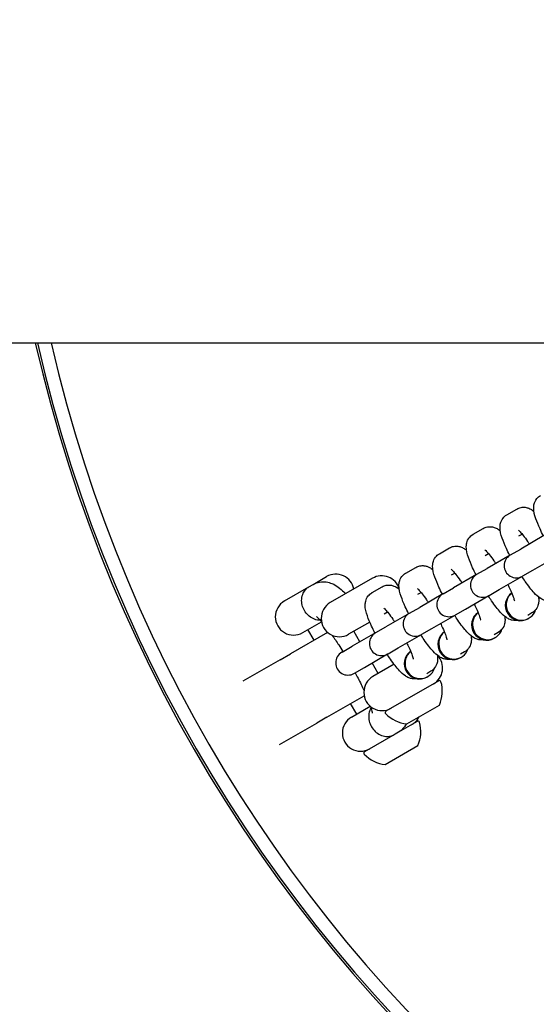
# Model space of a CAD drawing. Extents: x 0 to 1056, y 0 to 842.
# Drawn here: x 396 to 404, y 709 to 724 of the extents above; entities that cross this region are included whole.
import ezdxf

# ---------------------------------------------------------------- set-up
doc = ezdxf.new("R2010")
doc.units = 0
doc.header["$LTSCALE"] = 32
doc.header["$MEASUREMENT"] = 0
doc.header["$PDSIZE"] = 1
doc.layers.get('0').update_dxf_attribs({"color": 2, "linetype": 'CONTINUOUS'})
doc.layers.get('Defpoints').update_dxf_attribs({"linetype": 'CONTINUOUS'})
doc.layers.add('AREA', color=2, linetype='CONTINUOUS')
doc.layers.add('DIM', color=4, linetype='CONTINUOUS')
doc.styles.add('ROMAND', font='romand', dxfattribs={"height": 9})
doc.dimstyles.get("Standard").update_dxf_attribs({"dimscale": 96, "dimtxt": 0.125, "dimasz": 0.125, "dimexe": 0.0625, "dimexo": 0.125, "dimgap": 0.03125, "dimtad": 1, "dimdec": 4, "dimzin": 3, "dimdsep": 46, "dimlunit": 4, "dimtxsty": 'ROMAND', "dimblk1": 'OBLIQUE', "dimblk2": 'OBLIQUE', "dimsah": 1, "dimcen": 0.125, "dimdle": 0.0625, "dimadec": 0, "dimazin": 0, "dimtfac": 1, "dimtdec": 4, "dimtmove": 0, "dimatfit": 3, "dimldrblk": 'OBLIQUE', "dimfxl": 0, "dimfrac": 2, "dimtolj": 1, "dimtzin": 0, "dimarcsym": 0})

# ---------------------------------------------------------------- blocks, each defined once
blk = doc.blocks.new('_OBLIQUE')
at = {"color": 0, "linetype": 'ByBlock'}
blk.add_line((-0.5, -0.5), (0.5, 0.5), dxfattribs=at)
blk = doc.blocks.new('*D15')
at = {"layer": 'Defpoints', "color": 0, "transparency": 16777216}
for p in [(243.22, 723.642), (592.224, 723.642), (592.224, 656.042)]:
    blk.add_point(p, dxfattribs=at)
at = {"layer": 'DIM', "color": 0, "lineweight": -2, "transparency": 16777216}
for p, q in [((243.22, 711.642), (243.22, 650.042)), ((592.224, 711.642), (592.224, 650.042)), ((237.22, 656.042), (598.224, 656.042))]:
    blk.add_line(p, q, dxfattribs=at)
at = {"layer": 'DIM', "color": 0, "lineweight": -2, "transparency": 16777216, "xscale": 12, "yscale": 12, "zscale": 12, "rotation": 180}
blk.add_blockref('_OBLIQUE', (243.22, 656.042), dxfattribs=at)
at = {"layer": 'DIM', "color": 0, "lineweight": -2, "transparency": 16777216, "xscale": 12, "yscale": 12, "zscale": 12}
blk.add_blockref('_OBLIQUE', (592.224, 656.042), dxfattribs=at)
at = {"layer": 'DIM', "color": 0, "transparency": 16777216, "insert": (417.722, 664.399), "char_height": 9, "attachment_point": 5, "style": 'ROMAND'}
blk.add_mtext('\\A1;19\'-5"', dxfattribs=at)

msp = doc.modelspace()

# ---------------------------------------------------------------- linework, layer by layer
at = {"layer": 'AREA', "color": 2}
msp.add_line((258.04805, 718.69887), (577.39522, 718.69887), dxfattribs=at)
at = {"layer": 'AREA', "color": 7}
for p, q in [((403.10427, 716.06467), (403.25895, 716.15398)), ((402.58866, 715.76698), (402.74334, 715.85629)), ((403.29082, 715.74156), (403.3397, 715.76978)), ((403.67285, 715.74672), (403.31813, 715.54192)), ((402.07304, 715.46929), (402.22773, 715.5586)), ((402.7752, 715.44387), (402.82409, 715.47209)), ((403.15723, 715.44903), (402.80251, 715.24423)), ((403.16344, 715.45261), (403.15723, 715.44903)), ((403.16344, 715.45261), (403.31813, 715.54192)), ((403.50468, 715.21881), (403.8594, 715.42361)), ((401.55743, 715.1716), (401.71211, 715.26091)), ((402.25959, 715.14618), (402.30847, 715.1744)), ((402.64162, 715.15134), (402.2869, 714.94654)), ((402.64783, 715.15492), (402.64162, 715.15134)), ((402.64783, 715.15492), (402.80251, 715.24423)), ((403.34999, 715.1295), (403.50468, 715.21881)), ((400.07623, 714.96265), (400.14068, 714.99986)), ((400.14068, 714.99986), (400.34777, 715.11943)), ((401.04994, 715.09401), (400.40372, 714.72091)), ((402.98906, 714.92112), (403.34378, 715.12592)), ((403.34378, 715.12592), (403.34999, 715.1295)), ((399.70155, 714.74633), (400.07623, 714.96265)), ((401.04181, 714.87391), (401.1965, 714.96322)), ((401.74398, 714.84849), (401.79286, 714.87671)), ((402.12601, 714.85365), (401.77129, 714.64885)), ((402.13222, 714.85723), (402.12601, 714.85365)), ((402.13222, 714.85723), (402.2869, 714.94654)), ((402.83438, 714.83181), (402.98906, 714.92112)), ((402.47345, 714.62343), (402.82817, 714.82823)), ((402.82817, 714.82823), (402.83438, 714.83181)), ((401.22836, 714.5508), (401.27724, 714.57902)), ((401.61039, 714.55596), (401.25567, 714.35116)), ((401.6166, 714.55955), (401.61039, 714.55596)), ((401.6166, 714.55955), (401.77129, 714.64885)), ((402.31876, 714.53412), (402.47345, 714.62343)), ((403.48953, 714.56385), (403.42508, 714.52664)), ((399.98138, 714.26167), (400.26852, 714.42745)), ((401.0077, 714.4234), (400.68354, 714.23625)), ((401.95783, 714.32574), (402.31255, 714.53054)), ((402.31255, 714.53054), (402.31876, 714.53412)), ((403.42906, 714.47508), (403.44195, 714.48253)), ((400.36179, 714.26589), (399.79214, 713.93701)), ((400.15543, 714.14675), (400.06215, 714.3083)), ((401.09478, 714.25827), (400.74006, 714.05347)), ((400.85759, 714.12133), (400.76431, 714.28288)), ((401.10099, 714.26186), (401.09478, 714.25827)), ((401.10099, 714.26186), (401.25567, 714.35116)), ((401.80315, 714.23643), (401.95783, 714.32574)), ((402.97392, 714.26616), (402.90946, 714.22895)), ((401.44222, 714.02805), (401.79694, 714.23285)), ((401.79694, 714.23285), (401.80315, 714.23643)), ((402.91345, 714.17739), (402.92634, 714.18484)), ((400.58537, 713.96417), (400.57916, 713.96058)), ((400.58537, 713.96417), (400.74006, 714.05347)), ((401.28754, 713.93875), (401.44222, 714.02805)), ((402.4583, 713.96847), (402.39385, 713.93126)), ((399.63703, 713.84745), (399.06593, 713.51773)), ((399.63703, 713.84745), (399.79214, 713.93701)), ((400.92661, 713.73036), (401.28132, 713.93516)), ((401.13741, 713.63666), (401.04414, 713.79822)), ((401.28132, 713.93516), (401.28754, 713.93875)), ((402.39783, 713.8797), (402.41072, 713.88715)), ((400.76571, 713.63747), (400.77192, 713.64106)), ((400.77192, 713.64106), (400.92661, 713.73036)), ((401.38079, 713.77718), (401.05663, 713.59003)), ((401.94269, 713.67078), (401.87824, 713.63357)), ((402.06329, 713.525), (401.25584, 713.05882)), ((401.88222, 713.58201), (401.89511, 713.58946)), ((400.35179, 712.96768), (400.92143, 713.29656)), ((400.80834, 713.01586), (400.71507, 713.17742)), ((400.72757, 712.96923), (401.01471, 713.13501)), ((401.57335, 712.86517), (402.07223, 713.1532)), ((400.35179, 712.96768), (400.19667, 712.87812)), ((401.73422, 712.9042), (401.44651, 712.73809)), ((399.62557, 712.5484), (400.19667, 712.87812)), ((401.44651, 712.73809), (401.39492, 712.70831)), ((401.39492, 712.70831), (400.92677, 712.43802)), ((401.24429, 712.24437), (401.74317, 712.5324))]:
    msp.add_line(p, q, dxfattribs=at)
for centre, radius, start, end in [((417.72164, 723.64238), 22.38572, 192.757983, 347.242017), ((417.72164, 723.64238), 22.35193, 192.777599, 347.222401), ((417.72164, 723.64238), 22.14827, 192.897105, 347.102895), ((403.25051, 715.28747), 0.18655, 120, 300), ((400.48768, 714.87709), 0.27982, 10.528779, 120), ((402.73489, 714.98978), 0.18655, 120, 300), ((401.18985, 714.85167), 0.27982, 17.348096, 120), ((402.21928, 714.69209), 0.18655, 120, 300), ((399.84146, 714.504), 0.27982, 120, 300), ((400.54363, 714.47858), 0.27982, 120, 300), ((401.70366, 714.3944), 0.18655, 120, 300), ((401.18805, 714.09671), 0.18655, 120, 300), ((400.67244, 713.79902), 0.18655, 120, 300), ((401.84276, 713.72079), 0.27982, 300, 42.651904), ((401.19654, 713.34769), 0.27982, 120, 300), ((402.07495, 713.50481), 0.02332, 16.082956, 120), ((401.59546, 713.36656), 0.52233, 335.890722, 16.082956), ((401.2675, 713.03862), 0.02332, 120, 223.917044), ((400.86748, 712.72689), 0.27982, 120, 300), ((401.62696, 713.38475), 0.52233, 223.917044, 264.109278), ((401.5137, 713.09999), 0.27982, 300, 333.55731), ((401.74588, 712.88401), 0.02332, 16.082956, 120), ((401.2664, 712.74576), 0.52233, 335.890722, 16.082956), ((400.93843, 712.41782), 0.02332, 120, 223.917044), ((401.29789, 712.76395), 0.52233, 223.917044, 264.109278)]:
    msp.add_arc(centre, radius, start, end, dxfattribs=at)
for centre, start_param, end_param in [((403.31247, 714.67703), 0.08140927, 3.14159265), ((403.32536, 714.68447), 0.14750058, 3.87599569), ((402.79686, 714.37934), 0.08140927, 3.14159265), ((402.80975, 714.38678), 0.14750058, 3.87599569), ((402.28124, 714.08165), 0.08140927, 3.14159265), ((402.29413, 714.08909), 0.14750058, 3.87599569), ((401.76563, 713.78396), 0.08140927, 3.14159265), ((401.77852, 713.7914), 0.14750058, 3.87599569)]:
    msp.add_ellipse(centre, major_axis=(-0.11659, 0.20194), ratio=0.98718525, start_param=start_param, end_param=end_param, dxfattribs=at)
for points, knots in [([(403.66499, 715.74218), (403.64639, 715.77875), (403.62904, 715.81461), (403.58774, 715.90502), (403.5664, 715.95716), (403.53013, 716.06362), (403.51354, 716.10809), (403.51687, 716.19667), (403.51849, 716.21323), (403.52923, 716.25564), (403.53961, 716.28361), (403.57657, 716.33062), (403.59632, 716.34864), (403.61944, 716.36211), (403.61966, 716.36223), (403.61988, 716.36236)], [5.03354373, 5.03354373, 5.03354373, 5.03354373, 5.25150499, 5.25150499, 5.60422715, 5.60422715, 6.03453488, 6.03453488, 6.12059541, 6.12059541, 6.21937319, 6.21937319, 6.28257981, 6.28257981, 6.28318531, 6.28318531, 6.28318531, 6.28318531]), ([(403.14938, 715.44449), (403.13077, 715.48106), (403.11342, 715.51692), (403.07213, 715.60733), (403.05079, 715.65947), (403.01452, 715.76593), (402.99793, 715.8104), (403.00125, 715.89898), (403.00287, 715.91554), (403.01361, 715.95795), (403.024, 715.98592), (403.06096, 716.03293), (403.0807, 716.05095), (403.10383, 716.06442), (403.10405, 716.06454), (403.10427, 716.06467)], [5.03354373, 5.03354373, 5.03354373, 5.03354373, 5.25150499, 5.25150499, 5.60422715, 5.60422715, 6.03453488, 6.03453488, 6.12059541, 6.12059541, 6.21937319, 6.21937319, 6.28257981, 6.28257981, 6.28318531, 6.28318531, 6.28318531, 6.28318531]), ([(403.25895, 716.15398), (403.27921, 716.16567), (403.30147, 716.17351), (403.34523, 716.1818), (403.36625, 716.18171), (403.40704, 716.1771), (403.42512, 716.17158), (403.46321, 716.15679), (403.47978, 716.14684), (403.50392, 716.13056), (403.51248, 716.1241), (403.52063, 716.11751)], [0, 0, 0, 0, 0.055770309, 0.055770309, 0.117283585, 0.117283585, 0.196146586, 0.196146586, 0.316171811, 0.316171811, 0.393594133, 0.393594133, 0.393594133, 0.393594133]), ([(402.63376, 715.1468), (402.61516, 715.18337), (402.59781, 715.21923), (402.55652, 715.30964), (402.53517, 715.36178), (402.4989, 715.46824), (402.48231, 715.51271), (402.48564, 715.60129), (402.48726, 715.61785), (402.498, 715.66026), (402.50838, 715.68823), (402.54535, 715.73524), (402.56509, 715.75326), (402.58822, 715.76673), (402.58844, 715.76685), (402.58866, 715.76698)], [5.03354373, 5.03354373, 5.03354373, 5.03354373, 5.25150499, 5.25150499, 5.60422715, 5.60422715, 6.03453488, 6.03453488, 6.12059541, 6.12059541, 6.21937319, 6.21937319, 6.28257981, 6.28257981, 6.28318531, 6.28318531, 6.28318531, 6.28318531]), ([(402.74334, 715.85629), (402.7636, 715.86798), (402.78586, 715.87582), (402.82962, 715.88411), (402.85064, 715.88402), (402.89143, 715.87941), (402.90951, 715.87389), (402.94759, 715.8591), (402.96417, 715.84915), (402.98831, 715.83287), (402.99687, 715.82641), (403.00502, 715.81982)], [0, 0, 0, 0, 0.055770309, 0.055770309, 0.117283585, 0.117283585, 0.196146586, 0.196146586, 0.316171811, 0.316171811, 0.393594133, 0.393594133, 0.393594133, 0.393594133]), ([(403.28504, 715.82818), (403.28504, 715.82818), (403.28696, 715.82671), (403.29478, 715.81969), (403.30238, 715.81225), (403.32398, 715.78882), (403.33937, 715.77068), (403.37679, 715.723), (403.39961, 715.69184), (403.43209, 715.64462), (403.44094, 715.63149), (403.44986, 715.61798)], [0.352206403, 0.352206403, 0.352206403, 0.352206403, 0.454495568, 0.454495568, 0.617391368, 0.617391368, 0.84070906, 0.84070906, 1.110603963, 1.110603963, 1.209602382, 1.209602382, 1.209602382, 1.209602382]), ([(402.11815, 714.84911), (402.09954, 714.88568), (402.08219, 714.92154), (402.0409, 715.01195), (402.01956, 715.06409), (401.98329, 715.17055), (401.9667, 715.21502), (401.97003, 715.3036), (401.97165, 715.32016), (401.98239, 715.36257), (401.99277, 715.39054), (402.02973, 715.43755), (402.04947, 715.45557), (402.0726, 715.46904), (402.07282, 715.46916), (402.07304, 715.46929)], [5.03354373, 5.03354373, 5.03354373, 5.03354373, 5.25150499, 5.25150499, 5.60422715, 5.60422715, 6.03453488, 6.03453488, 6.12059541, 6.12059541, 6.21937319, 6.21937319, 6.28257981, 6.28257981, 6.28318531, 6.28318531, 6.28318531, 6.28318531]), ([(402.22773, 715.5586), (402.24798, 715.57029), (402.27024, 715.57813), (402.31401, 715.58642), (402.33502, 715.58633), (402.37581, 715.58172), (402.39389, 715.5762), (402.43198, 715.56141), (402.44855, 715.55146), (402.47269, 715.53518), (402.48125, 715.52872), (402.4894, 715.52213)], [0, 0, 0, 0, 0.055770309, 0.055770309, 0.117283585, 0.117283585, 0.196146586, 0.196146586, 0.316171811, 0.316171811, 0.393594133, 0.393594133, 0.393594133, 0.393594133]), ([(402.76943, 715.53049), (402.76943, 715.53049), (402.77134, 715.52902), (402.77916, 715.522), (402.78677, 715.51456), (402.80836, 715.49113), (402.82375, 715.47299), (402.86118, 715.42531), (402.88399, 715.39415), (402.91648, 715.34693), (402.92533, 715.3338), (402.93425, 715.32029)], [0.352206403, 0.352206403, 0.352206403, 0.352206403, 0.454495568, 0.454495568, 0.617391368, 0.617391368, 0.84070906, 0.84070906, 1.110603963, 1.110603963, 1.209602382, 1.209602382, 1.209602382, 1.209602382]), ([(401.60253, 714.55142), (401.58393, 714.58799), (401.56658, 714.62385), (401.52529, 714.71426), (401.50395, 714.7664), (401.46768, 714.87286), (401.45109, 714.91733), (401.45441, 715.00591), (401.45603, 715.02247), (401.46677, 715.06488), (401.47715, 715.09285), (401.51412, 715.13986), (401.53386, 715.15788), (401.55699, 715.17135), (401.55721, 715.17147), (401.55743, 715.1716)], [5.03354373, 5.03354373, 5.03354373, 5.03354373, 5.25150499, 5.25150499, 5.60422715, 5.60422715, 6.03453488, 6.03453488, 6.12059541, 6.12059541, 6.21937319, 6.21937319, 6.28257981, 6.28257981, 6.28318531, 6.28318531, 6.28318531, 6.28318531]), ([(401.71211, 715.26091), (401.73237, 715.2726), (401.75463, 715.28044), (401.79839, 715.28873), (401.81941, 715.28864), (401.8602, 715.28403), (401.87828, 715.27851), (401.91637, 715.26372), (401.93294, 715.25377), (401.95708, 715.23749), (401.96564, 715.23103), (401.97379, 715.22444)], [0, 0, 0, 0, 0.055770309, 0.055770309, 0.117283585, 0.117283585, 0.196146586, 0.196146586, 0.316171811, 0.316171811, 0.393594133, 0.393594133, 0.393594133, 0.393594133]), ([(402.25382, 715.2328), (402.25382, 715.2328), (402.25573, 715.23133), (402.26355, 715.22431), (402.27115, 715.21687), (402.29275, 715.19344), (402.30814, 715.1753), (402.34556, 715.12762), (402.36838, 715.09646), (402.40086, 715.04924), (402.40971, 715.03611), (402.41864, 715.0226)], [0.352206403, 0.352206403, 0.352206403, 0.352206403, 0.454495568, 0.454495568, 0.617391368, 0.617391368, 0.84070906, 0.84070906, 1.110603963, 1.110603963, 1.209602382, 1.209602382, 1.209602382, 1.209602382]), ([(400.14068, 714.99986), (400.17264, 715.01831), (400.20786, 715.03044), (400.27692, 715.04272), (400.30994, 715.04201), (400.37454, 715.03355), (400.40321, 715.02408), (400.46748, 714.99744), (400.49624, 714.97883), (400.55496, 714.93623), (400.58312, 714.91132), (400.62043, 714.87506), (400.62951, 714.86593), (400.63861, 714.85653)], [0, 0, 0, 0, 0.057753157, 0.057753157, 0.121700952, 0.121700952, 0.205168173, 0.205168173, 0.343512792, 0.343512792, 0.513125207, 0.513125207, 0.568073553, 0.568073553, 0.568073553, 0.568073553]), ([(403.1208, 714.99718), (403.12643, 714.98592), (403.13188, 714.9748), (403.15726, 714.92213), (403.17451, 714.88319), (403.20021, 714.81905), (403.20925, 714.79281), (403.21861, 714.7601), (403.22031, 714.75022), (403.22042, 714.74936), (403.22042, 714.74934), (403.22042, 714.74934)], [1.931990272, 1.931990272, 1.931990272, 1.931990272, 2.008991681, 2.008991681, 2.303537713, 2.303537713, 2.573067457, 2.573067457, 2.780752591, 2.780752591, 2.789386251, 2.789386251, 2.789386251, 2.789386251]), ([(403.78102, 714.7477), (403.76041, 714.74444), (403.74157, 714.74468), (403.70237, 714.74911), (403.68429, 714.75462), (403.64621, 714.76942), (403.62963, 714.77937), (403.57871, 714.81371), (403.55282, 714.83939), (403.48042, 714.91761), (403.4344, 714.97722), (403.36961, 715.0704), (403.35277, 715.09549), (403.33592, 715.12138)], [3.20285595, 3.20285595, 3.20285595, 3.20285595, 3.25887624, 3.25887624, 3.33773924, 3.33773924, 3.45776446, 3.45776446, 3.75426657, 3.75426657, 4.22713592, 4.22713592, 4.39123423, 4.39123423, 4.39123423, 4.39123423]), ([(400.25228, 714.45052), (400.24466, 714.45044), (400.23687, 714.45072), (400.19988, 714.45393), (400.16927, 714.46181), (400.1125, 714.48877), (400.08686, 714.50598), (400.04163, 714.54847), (400.02239, 714.57262), (399.99136, 714.62637), (399.98006, 714.65511), (399.96588, 714.71553), (399.96379, 714.74634), (399.96883, 714.80898), (399.97731, 714.83944), (400.00016, 714.88832), (400.01333, 714.90762), (400.04287, 714.93992), (400.05917, 714.95276), (400.07601, 714.96252), (400.07612, 714.96259), (400.07623, 714.96265)], [0.2817928, 0.2817928, 0.2817928, 0.2817928, 0.33535419, 0.33535419, 0.53137844, 0.53137844, 0.70154498, 0.70154498, 0.8614118, 0.8614118, 1.02127862, 1.02127862, 1.19144516, 1.19144516, 1.38746941, 1.38746941, 1.55424797, 1.55424797, 1.72282359, 1.72282359, 1.72392792, 1.72392792, 1.72392792, 1.72392792]), ([(401.08692, 714.25373), (401.06832, 714.2903), (401.05097, 714.32616), (401.00967, 714.41657), (400.98833, 714.46871), (400.95206, 714.57517), (400.93547, 714.61964), (400.9388, 714.70822), (400.94042, 714.72478), (400.95116, 714.76719), (400.96154, 714.79516), (400.9985, 714.84217), (401.01825, 714.86019), (401.04137, 714.87366), (401.04159, 714.87378), (401.04181, 714.87391)], [5.03354373, 5.03354373, 5.03354373, 5.03354373, 5.25150499, 5.25150499, 5.60422715, 5.60422715, 6.03453488, 6.03453488, 6.12059541, 6.12059541, 6.21937319, 6.21937319, 6.28257981, 6.28257981, 6.28318531, 6.28318531, 6.28318531, 6.28318531]), ([(401.1965, 714.96322), (401.21676, 714.97491), (401.23902, 714.98275), (401.28278, 714.99104), (401.30379, 714.99095), (401.34459, 714.98634), (401.36266, 714.98082), (401.40075, 714.96603), (401.41733, 714.95608), (401.44146, 714.9398), (401.45002, 714.93334), (401.45817, 714.92675)], [0, 0, 0, 0, 0.055770309, 0.055770309, 0.117283585, 0.117283585, 0.196146586, 0.196146586, 0.316171811, 0.316171811, 0.393594133, 0.393594133, 0.393594133, 0.393594133]), ([(401.7382, 714.93511), (401.7382, 714.93511), (401.74012, 714.93364), (401.74794, 714.92662), (401.75554, 714.91918), (401.77714, 714.89575), (401.79253, 714.87761), (401.82995, 714.82993), (401.85277, 714.79877), (401.88525, 714.75155), (401.8941, 714.73842), (401.90302, 714.72491)], [0.352206403, 0.352206403, 0.352206403, 0.352206403, 0.454495568, 0.454495568, 0.617391368, 0.617391368, 0.84070906, 0.84070906, 1.110603963, 1.110603963, 1.209602382, 1.209602382, 1.209602382, 1.209602382]), ([(402.60518, 714.69949), (402.61081, 714.68823), (402.61627, 714.67711), (402.64164, 714.62444), (402.6589, 714.5855), (402.68459, 714.52136), (402.69363, 714.49512), (402.703, 714.46241), (402.7047, 714.45253), (402.70481, 714.45167), (402.70481, 714.45165), (402.70481, 714.45165)], [1.931990272, 1.931990272, 1.931990272, 1.931990272, 2.008991681, 2.008991681, 2.303537713, 2.303537713, 2.573067457, 2.573067457, 2.780752591, 2.780752591, 2.789386251, 2.789386251, 2.789386251, 2.789386251]), ([(403.26541, 714.45001), (403.24479, 714.44675), (403.22595, 714.44699), (403.18676, 714.45142), (403.16868, 714.45693), (403.13059, 714.47173), (403.11402, 714.48168), (403.0631, 714.51602), (403.03721, 714.5417), (402.9648, 714.61992), (402.91879, 714.67953), (402.854, 714.77271), (402.83715, 714.7978), (402.82031, 714.82369)], [3.20285595, 3.20285595, 3.20285595, 3.20285595, 3.25887624, 3.25887624, 3.33773924, 3.33773924, 3.45776446, 3.45776446, 3.75426657, 3.75426657, 4.22713592, 4.22713592, 4.39123423, 4.39123423, 4.39123423, 4.39123423]), ([(403.58878, 714.8087), (403.59185, 714.78931), (403.59403, 714.76917), (403.59255, 714.72954), (403.59093, 714.71297), (403.58019, 714.67056), (403.56981, 714.6426), (403.53284, 714.59559), (403.5131, 714.57757), (403.48997, 714.5641), (403.48975, 714.56397), (403.48953, 714.56385)], [2.747998521, 2.747998521, 2.747998521, 2.747998521, 2.892942224, 2.892942224, 2.979002757, 2.979002757, 3.077780541, 3.077780541, 3.140987155, 3.140987155, 3.141592654, 3.141592654, 3.141592654, 3.141592654]), ([(401.22259, 714.63742), (401.22259, 714.63742), (401.2245, 714.63595), (401.23232, 714.62893), (401.23993, 714.62149), (401.26152, 714.59806), (401.27691, 714.57992), (401.31434, 714.53224), (401.33715, 714.50108), (401.36964, 714.45386), (401.37848, 714.44073), (401.38741, 714.42722)], [0.352206403, 0.352206403, 0.352206403, 0.352206403, 0.454495568, 0.454495568, 0.617391368, 0.617391368, 0.84070906, 0.84070906, 1.110603963, 1.110603963, 1.209602382, 1.209602382, 1.209602382, 1.209602382]), ([(400.19359, 714.50698), (400.19359, 714.50698), (400.19419, 714.50657), (400.19885, 714.50302), (400.20753, 714.4958), (400.23188, 714.47241), (400.24856, 714.45504), (400.26742, 714.43375)], [0.323132276, 0.323132276, 0.323132276, 0.323132276, 0.364511253, 0.364511253, 0.503508673, 0.503508673, 0.663834168, 0.663834168, 0.663834168, 0.663834168]), ([(402.08957, 714.4018), (402.0952, 714.39054), (402.10065, 714.37942), (402.12603, 714.32675), (402.14329, 714.28781), (402.16898, 714.22367), (402.17802, 714.19743), (402.18738, 714.16472), (402.18909, 714.15484), (402.18919, 714.15398), (402.18919, 714.15396), (402.18919, 714.15396)], [1.931990272, 1.931990272, 1.931990272, 1.931990272, 2.008991681, 2.008991681, 2.303537713, 2.303537713, 2.573067457, 2.573067457, 2.780752591, 2.780752591, 2.789386251, 2.789386251, 2.789386251, 2.789386251]), ([(402.7498, 714.15232), (402.72918, 714.14906), (402.71034, 714.1493), (402.67114, 714.15373), (402.65307, 714.15924), (402.61498, 714.17404), (402.5984, 714.18399), (402.54749, 714.21833), (402.5216, 714.24401), (402.44919, 714.32223), (402.40318, 714.38184), (402.33838, 714.47502), (402.32154, 714.50011), (402.3047, 714.526)], [3.20285595, 3.20285595, 3.20285595, 3.20285595, 3.25887624, 3.25887624, 3.33773924, 3.33773924, 3.45776446, 3.45776446, 3.75426657, 3.75426657, 4.22713592, 4.22713592, 4.39123423, 4.39123423, 4.39123423, 4.39123423]), ([(403.07317, 714.51101), (403.07623, 714.49162), (403.07842, 714.47148), (403.07693, 714.43185), (403.07531, 714.41528), (403.06457, 714.37287), (403.05419, 714.34491), (403.01723, 714.2979), (402.99748, 714.27988), (402.97436, 714.26641), (402.97414, 714.26628), (402.97392, 714.26616)], [2.747998521, 2.747998521, 2.747998521, 2.747998521, 2.892942224, 2.892942224, 2.979002757, 2.979002757, 3.077780541, 3.077780541, 3.140987155, 3.140987155, 3.141592654, 3.141592654, 3.141592654, 3.141592654]), ([(400.43177, 714.22209), (400.46441, 714.17591), (400.4983, 714.12585), (400.55405, 714.04007), (400.57572, 714.00592), (400.59731, 713.97106)], [1.047945345, 1.047945345, 1.047945345, 1.047945345, 1.251434372, 1.251434372, 1.379381521, 1.379381521, 1.379381521, 1.379381521]), ([(401.57396, 714.10411), (401.57958, 714.09285), (401.58504, 714.08173), (401.61041, 714.02906), (401.62767, 713.99012), (401.65336, 713.92598), (401.66241, 713.89974), (401.67177, 713.86703), (401.67347, 713.85715), (401.67358, 713.85629), (401.67358, 713.85627), (401.67358, 713.85627)], [1.931990272, 1.931990272, 1.931990272, 1.931990272, 2.008991681, 2.008991681, 2.303537713, 2.303537713, 2.573067457, 2.573067457, 2.780752591, 2.780752591, 2.789386251, 2.789386251, 2.789386251, 2.789386251]), ([(402.23418, 713.85463), (402.21356, 713.85137), (402.19473, 713.85161), (402.15553, 713.85604), (402.13745, 713.86155), (402.09936, 713.87635), (402.08279, 713.8863), (402.03187, 713.92064), (402.00598, 713.94632), (401.93357, 714.02454), (401.88756, 714.08415), (401.82277, 714.17733), (401.80592, 714.20242), (401.78908, 714.22831)], [3.20285595, 3.20285595, 3.20285595, 3.20285595, 3.25887624, 3.25887624, 3.33773924, 3.33773924, 3.45776446, 3.45776446, 3.75426657, 3.75426657, 4.22713592, 4.22713592, 4.39123423, 4.39123423, 4.39123423, 4.39123423]), ([(402.55756, 714.21332), (402.56062, 714.19393), (402.56281, 714.17379), (402.56132, 714.13416), (402.5597, 714.11759), (402.54896, 714.07518), (402.53858, 714.04722), (402.50161, 714.00021), (402.48187, 713.98219), (402.45874, 713.96872), (402.45852, 713.96859), (402.4583, 713.96847)], [2.747998521, 2.747998521, 2.747998521, 2.747998521, 2.892942224, 2.892942224, 2.979002757, 2.979002757, 3.077780541, 3.077780541, 3.140987155, 3.140987155, 3.141592654, 3.141592654, 3.141592654, 3.141592654]), ([(401.71857, 713.55694), (401.69795, 713.55368), (401.67911, 713.55392), (401.63992, 713.55835), (401.62184, 713.56386), (401.58375, 713.57866), (401.56718, 713.58861), (401.51626, 713.62295), (401.49037, 713.64863), (401.41796, 713.72685), (401.37195, 713.78646), (401.30716, 713.87964), (401.29031, 713.90473), (401.27347, 713.93062)], [3.20285595, 3.20285595, 3.20285595, 3.20285595, 3.25887624, 3.25887624, 3.33773924, 3.33773924, 3.45776446, 3.45776446, 3.75426657, 3.75426657, 4.22713592, 4.22713592, 4.39123423, 4.39123423, 4.39123423, 4.39123423]), ([(402.04194, 713.91563), (402.04501, 713.89624), (402.04719, 713.8761), (402.0457, 713.83647), (402.04408, 713.8199), (402.03334, 713.77749), (402.02296, 713.74953), (401.986, 713.70252), (401.96626, 713.6845), (401.94313, 713.67103), (401.94291, 713.6709), (401.94269, 713.67078)], [2.747998521, 2.747998521, 2.747998521, 2.747998521, 2.892942224, 2.892942224, 2.979002757, 2.979002757, 3.077780541, 3.077780541, 3.140987155, 3.140987155, 3.141592654, 3.141592654, 3.141592654, 3.141592654]), ([(400.78385, 713.64794), (400.79878, 713.62014), (400.81332, 713.59251), (400.8607, 713.50062), (400.89139, 713.43787), (400.91849, 713.37907)], [1.762211132, 1.762211132, 1.762211132, 1.762211132, 1.860672846, 1.860672846, 2.093647309, 2.093647309, 2.093647309, 2.093647309]), ([(401.02657, 713.10941), (401.02269, 713.10285), (401.01904, 713.09596), (401.00332, 713.06233), (400.99484, 713.03187), (400.9898, 712.96923), (400.99189, 712.93843), (401.00607, 712.87801), (401.01737, 712.84927), (401.0484, 712.79552), (401.06764, 712.77136), (401.11288, 712.72888), (401.13851, 712.71166), (401.19528, 712.68471), (401.2259, 712.67682), (401.27966, 712.67216), (401.30295, 712.67393), (401.3457, 712.68336), (401.36496, 712.69105), (401.38184, 712.70075), (401.38195, 712.70081), (401.38206, 712.70088)], [0.2817928, 0.2817928, 0.2817928, 0.2817928, 0.33535419, 0.33535419, 0.53137844, 0.53137844, 0.70154498, 0.70154498, 0.8614118, 0.8614118, 1.02127862, 1.02127862, 1.19144516, 1.19144516, 1.38746941, 1.38746941, 1.55424797, 1.55424797, 1.72282359, 1.72282359, 1.72392792, 1.72392792, 1.72392792, 1.72392792]), ([(401.01961, 713.13091), (401.03262, 713.09197), (401.04072, 713.06073), (401.04528, 713.03711), (401.04587, 713.03271), (401.0461, 713.03059), (401.04612, 713.03035), (401.04612, 713.03035)], [2.477758486, 2.477758486, 2.477758486, 2.477758486, 2.709147086, 2.709147086, 2.794503118, 2.794503118, 2.818460377, 2.818460377, 2.818460377, 2.818460377]), ([(401.56743, 712.86582), (401.5524, 712.83651), (401.53008, 712.80446), (401.48324, 712.76209), (401.46549, 712.74905), (401.44651, 712.73809)], [3.038905069, 3.038905069, 3.038905069, 3.038905069, 3.107299001, 3.107299001, 3.141592654, 3.141592654, 3.141592654, 3.141592654])]:
    msp.add_open_spline(points, degree=3, knots=knots, dxfattribs=at)

# ---------------------------------------------------------------- dimensions: what is measured, and where the dimension line sits
at = {"layer": 'DIM'}
dim = msp.add_linear_dim(base=(592.22376, 656.04204), p1=(243.21951, 723.64238), p2=(592.22376, 723.64238), text='19\'-5"', dimstyle='Standard', dxfattribs=at)
dim.commit()
dim.dimension.update_dxf_attribs({"geometry": '*D15', "text_midpoint": (417.72164, 664.39919)})

doc.saveas('drawing.dxf')
